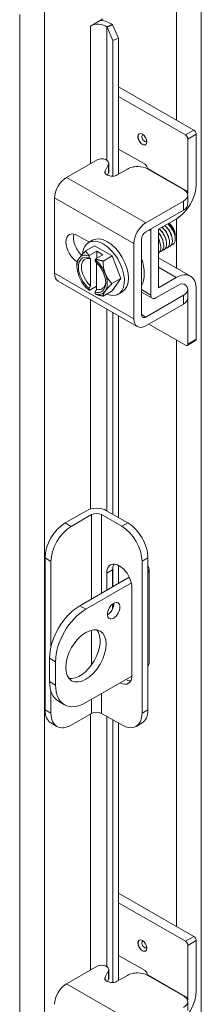
# Model space of a CAD drawing. Units: inches. Extents: x 6 to 191, y 7 to 122.
# Drawn here: x 184 to 186, y 92 to 100 of the extents above; entities that cross this region are included whole.
import ezdxf

# ---------------------------------------------------------------- set-up
doc = ezdxf.new("R2010")
doc.units = ezdxf.units.IN
doc.header["$LTSCALE"] = 12
doc.header["$MEASUREMENT"] = 0
doc.layers.add('Visible (ANSI)', color=7, linetype='Continuous', lineweight=5)
doc.layers.add('Visible Narrow (ANSI)', color=7, linetype='Continuous', lineweight=5)

msp = doc.modelspace()

# ---------------------------------------------------------------- linework, layer by layer
at = {"layer": 'Visible (ANSI)'}
for p, q in [((184.942, 100.1797), (185.04183, 100.23719)), ((184.942, 100.17955), (184.942, 100.1797)), ((184.94213, 100.17963), (184.942, 100.17955)), ((185.07684, 100.17081), (185.07421, 100.17297)), ((185.12145, 100.1888), (185.07684, 100.17081)), ((185.07684, 100.17081), (185.12449, 100.06371)), ((185.12145, 100.1888), (185.11882, 100.19096)), ((185.1691, 100.08169), (185.12145, 100.1888)), ((185.12449, 100.06371), (185.1691, 100.08169)), ((185.12449, 98.96753), (185.12449, 100.06371)), ((185.1691, 98.98404), (185.1691, 100.08169)), ((185.77759, 99.33991), (185.1691, 99.69032)), ((185.70971, 99.30082), (185.1691, 99.61213)), ((185.79717, 99.30599), (185.79717, 98.90414)), ((185.72929, 98.84165), (185.72929, 99.2669)), ((185.1691, 99.18726), (185.38335, 99.06388)), ((184.99579, 99.10059), (184.74897, 98.95845)), ((185.06162, 99.01074), (185.08807, 99.06543)), ((185.0902, 99.00348), (185.0902, 99.07441)), ((185.40293, 99.02997), (185.40293, 99.02959)), ((185.07931, 98.97637), (185.08807, 98.99449)), ((185.24175, 99.02588), (185.15875, 98.97808)), ((185.69351, 98.86043), (185.40621, 99.02588)), ((184.65302, 98.18401), (184.65302, 98.79226)), ((185.72757, 98.7418), (185.72757, 98.81274)), ((185.38858, 98.59013), (185.69351, 98.76572)), ((185.38858, 98.51919), (185.69351, 98.69479)), ((185.49105, 98.53919), (185.63399, 98.62151)), ((184.83739, 98.48951), (184.93232, 98.43484)), ((185.42969, 98.52763), (185.42969, 98.00842)), ((185.49105, 98.06753), (185.49105, 98.53919)), ((185.62769, 98.49067), (185.62769, 98.48104)), ((184.90367, 98.36427), (184.97612, 98.40599)), ((184.92701, 98.43178), (184.95964, 98.45058)), ((184.97612, 98.40599), (185.11743, 98.32461)), ((185.29263, 97.81568), (185.29263, 98.42394)), ((185.35398, 97.85101), (185.35398, 98.45927)), ((184.93092, 98.32391), (184.93092, 98.30944)), ((184.99292, 98.36248), (184.93334, 98.32817)), ((185.04188, 98.33429), (184.98229, 98.29998)), ((185.04188, 98.33429), (184.99292, 98.36248)), ((184.99292, 98.36248), (184.99292, 98.3061)), ((185.04498, 98.28289), (185.11743, 98.32461)), ((185.11743, 98.32461), (185.18809, 98.14242)), ((184.83301, 98.24166), (184.83301, 98.26346)), ((184.94332, 98.30183), (184.94332, 98.08301)), ((184.97987, 98.28125), (184.97987, 98.29572)), ((184.99227, 98.05482), (184.99227, 98.26994)), ((185.49105, 98.30979), (185.74915, 98.16116)), ((185.32086, 97.75335), (184.68126, 98.12167)), ((184.99227, 98.07911), (184.93334, 98.04517)), ((185.11564, 98.1007), (185.18809, 98.14242)), ((185.18809, 98.14242), (185.11743, 98.04161)), ((185.6477, 98.0868), (185.47049, 97.98475)), ((185.63399, 98.14984), (185.49105, 98.06753)), ((184.93092, 98.06111), (184.93092, 98.04663)), ((184.97987, 98.01844), (184.97987, 98.03292)), ((185.04498, 97.99989), (185.11743, 98.04161)), ((185.16654, 98.01582), (185.19918, 98.03462)), ((185.4417, 97.98192), (185.35398, 98.03243)), ((185.69351, 98.00654), (185.38858, 97.83094)), ((185.72757, 97.98262), (185.72757, 98.05356)), ((185.72929, 97.6142), (185.72929, 98.03945)), ((185.79717, 98.05515), (185.79717, 97.65329)), ((185.69351, 97.9356), (185.38858, 97.76)), ((185.12449, 96.23831), (185.12449, 97.86643)), ((185.1691, 96.21262), (185.1691, 97.84074)), ((185.70971, 97.60284), (185.41268, 97.77388)), ((185.79141, 97.64057), (185.72353, 97.60148)), ((184.7387, 96.16916), (184.91004, 96.26783)), ((185.07322, 96.26783), (185.2439, 96.16954)), ((184.95084, 96.23569), (184.78701, 96.14135)), ((185.1956, 96.14173), (185.03243, 96.23569)), ((184.57553, 95.88653), (184.57553, 94.66021)), ((184.62383, 95.85872), (184.62383, 95.16864)), ((185.35878, 95.85909), (185.35878, 94.63277)), ((185.40708, 95.88691), (185.40708, 94.66059)), ((185.12168, 95.79165), (185.12168, 95.6531)), ((185.12449, 95.65472), (185.12449, 95.8175)), ((185.1691, 95.68041), (185.1691, 95.82641)), ((185.416, 95.79448), (185.416, 95.03982)), ((184.85723, 95.50081), (185.25616, 95.73054)), ((185.07338, 95.62529), (185.07338, 95.76384)), ((185.27267, 95.68442), (184.90553, 95.473)), ((185.27736, 95.64638), (185.27736, 94.93926)), ((185.12168, 95.51376), (185.12168, 95.47476)), ((185.12449, 95.48092), (185.12449, 95.51581)), ((184.61246, 95.07686), (184.61246, 94.8882)), ((184.66076, 95.04905), (184.66076, 94.86038)), ((184.90553, 94.71834), (185.27718, 94.93236)), ((184.62383, 94.80951), (184.62383, 94.6324)), ((184.68449, 94.72918), (184.73279, 94.70137)), ((184.78701, 94.5377), (184.95084, 94.63204)), ((185.03243, 94.63204), (185.1956, 94.53808)), ((185.12449, 92.4586), (185.12449, 94.57903)), ((184.62354, 94.5542), (184.67184, 94.52638)), ((185.1691, 92.47511), (185.1691, 94.55334)), ((185.31077, 94.52676), (185.35907, 94.55457)), ((185.77759, 92.83098), (185.1691, 93.18138)), ((185.70971, 92.79189), (185.1691, 93.1032)), ((185.72929, 92.33272), (185.72929, 92.75797)), ((185.79717, 92.79706), (185.79717, 92.39521)), ((185.1691, 92.67833), (185.38335, 92.55495)), ((184.99579, 92.59165), (184.74897, 92.44952)), ((185.06162, 92.50181), (185.08807, 92.55649)), ((185.0902, 92.49454), (185.0902, 92.56548)), ((185.24175, 92.51694), (185.15875, 92.46914)), ((185.40293, 92.52103), (185.40293, 92.52066)), ((185.69351, 92.3515), (185.40621, 92.51694)), ((185.07931, 92.46744), (185.08807, 92.48556)), ((185.72757, 92.23287), (185.72757, 92.30381))]:
    msp.add_line(p, q, dxfattribs=at)
for centre, major_axis, ratio, start_param, end_param in [((185.00332, 100.14439), (-0.141, 0), 0.5758617, 3.7524579, 4.5894559), ((185.00332, 100.14439), (-0.08654, 0), 0.5758617, 3.7524579, 5.4977871), ((185.70971, 99.27818), (0.01382, -0.024), 0.5780931, 0.7873319, 2.3581282), ((185.77759, 99.31727), (-0.01382, 0.024), 0.5780931, 3.9289245, 5.4997209), ((185.03206, 99.07441), (0.05815, 0), 0.5758617, 6.0114992, 8.5275181), ((185.38335, 99.04124), (-0.01382, 0.024), 0.5780931, 3.9289245, 5.4997209), ((185.32134, 98.98261), (-0.05758, -0.09999), 0.5780931, 2.3344368, 2.3542608), ((184.74897, 98.84752), (-0.06771, -0.11759), 0.5780931, 3.9250571, 5.4958534), ((185.03206, 99.00348), (0.05815, 0), 0.5758617, 6.0114992, 6.2831853), ((185.63399, 98.81017), (-0.11516, -0.19998), 0.5780931, 0.7834645, 2.3542608), ((185.6477, 98.79467), (0.05758, 0.09999), 0.5780931, 5.265925, 5.4958534), ((185.38858, 98.47919), (0.06771, 0.11759), 0.5780931, 0.7834645, 2.3542608), ((185.56894, 98.5245), (0.04146, -0.07199), 0.5780931, 0.7873319, 2.2409866), ((184.83739, 98.38197), (-0.06564, 0.11399), 0.5780931, 5.4997209, 8.6158986), ((184.89874, 98.4173), (0.06564, -0.11399), 0.5780931, 3.6258407, 5.2011612), ((185.07941, 98.2426), (-0.11977, 0.20798), 0.5780931, 3.1415927, 6.2831853), ((185.38858, 98.47919), (0.02441, 0.0424), 0.5780931, 0.7834645, 2.3542608), ((185.47049, 98.55112), (0.02879, 0.05), 0.5780931, 2.0253362, 2.3542608), ((185.04677, 98.2238), (-0.11977, 0.20798), 0.5780931, 2.5060638, 6.9889039), ((184.95539, 98.17118), (-0.07773, 0.13499), 0.5780931, 5.7238139, 8.4172204), ((184.95539, 98.17118), (-0.08637, 0.14999), 0.5780931, 5.7010788, 6.5469184), ((184.9678, 98.17832), (-0.06898, 0.11979), 0.5780931, 5.7528322, 8.3882022), ((185.27663, 98.35617), (-0.05551, 0.09639), 0.5780931, 3.8090343, 4.1109518), ((184.95539, 98.17118), (-0.08637, 0.14999), 0.5780931, 0.2637331, 1.3109306), ((184.95539, 98.17118), (-0.08637, 0.14999), 0.5780931, 4.4525233, 5.2983629), ((184.95539, 98.17118), (0.07773, -0.13499), 0.5780931, 5.7238139, 8.4172204), ((185.1734, 98.29672), (0.14395, -0.24998), 0.5780931, 0.303746, 1.2709178), ((184.74897, 98.23926), (-0.06771, -0.11759), 0.5780931, 5.4958534, 6.2831853), ((184.95539, 98.17118), (0.08637, -0.14999), 0.5780931, 4.4525233, 5.2983629), ((184.95539, 98.17118), (0.08637, -0.14999), 0.5780931, 0.2637331, 1.3109306), ((185.63399, 97.96118), (0.11516, 0.19998), 0.5780931, 5.4958534, 7.0666498), ((185.04677, 98.2238), (-0.11977, 0.20798), 0.5780931, 1.9922953, 2.0311806), ((184.9678, 98.17832), (0.06898, -0.11979), 0.5780931, 5.7528322, 7.0091728), ((185.6477, 97.99247), (0.05758, 0.09999), 0.5780931, 6.144364, 7.0666498), ((185.6477, 97.99247), (0.05758, 0.09999), 0.5780931, 6.0805644, 6.1180503), ((184.95539, 98.17118), (0.08637, -0.14999), 0.5780931, 5.7010788, 6.5469184), ((185.47049, 98.03192), (-0.02879, -0.05), 0.5780931, 5.4958534, 7.0666498), ((185.6477, 97.99247), (0.05758, 0.09999), 0.5780931, 5.4958534, 5.7254434), ((185.38858, 97.87094), (-0.02441, -0.0424), 0.5780931, 5.4958534, 7.0666498), ((185.38858, 97.87094), (-0.06771, -0.11759), 0.5780931, 5.4958534, 7.0666498), ((185.70971, 97.62548), (0.01382, -0.024), 0.5780931, 5.4997209, 7.0705172), ((185.77759, 97.66457), (0.01382, -0.024), 0.5780931, 0, 0.7873319), ((184.99163, 96.22085), (0.11538, 0), 0.5758617, 0.7853982, 2.3561945), ((184.99163, 96.2122), (-0.05769, 0), 0.5758617, 3.9269908, 5.4977871), ((184.7387, 95.9805), (-0.11516, -0.19998), 0.5780931, 3.9250571, 5.4958534), ((185.2439, 95.98088), (-0.11516, 0.19998), 0.5780931, 3.9289245, 5.4997209), ((184.78701, 95.95268), (0.11516, 0.19998), 0.5780931, 0.7834645, 2.3542608), ((185.1956, 95.95306), (0.11516, -0.19998), 0.5780931, 0.7873319, 2.3581282), ((185.17537, 95.70511), (-0.07198, 0.12499), 0.5780931, 3.9289245, 7.0705172), ((185.22367, 95.73292), (-0.07198, 0.12499), 0.5780931, 0.3407988, 0.7873319), ((185.30062, 95.79448), (0.11538, 0), 0.5758617, 5.8873898, 6.6789808), ((184.85723, 95.21782), (-0.17274, -0.29997), 0.5780931, 3.9250571, 5.4958534), ((184.90553, 95.19), (0.17274, 0.29997), 0.5780931, 0.7834645, 2.3542608), ((185.08163, 95.48816), (0.03598, 0.06247), 0.5780931, 3.8740438, 5.5507342), ((184.85723, 95.12348), (-0.11516, -0.19998), 0.5780931, 0.2104501, 2.9311426), ((185.30062, 95.03982), (0.11538, 0), 0.5758617, 5.8873898, 6.2831853), ((185.17537, 94.99799), (0.07198, -0.12499), 0.5780931, 5.5553635, 7.0705172), ((185.22367, 95.02581), (0.07198, -0.12499), 0.5780931, 5.5553635, 5.9423865), ((184.85723, 95.02915), (-0.17274, -0.29997), 0.5780931, 5.4958534, 6.2831853), ((184.90553, 95.00134), (-0.17274, -0.29997), 0.5780931, 5.4958534, 7.0666498), ((184.7387, 94.75418), (-0.11516, -0.19998), 0.5780931, 5.4958534, 6.2831853), ((185.2439, 94.75455), (0.11516, -0.19998), 0.5780931, 0, 0.7873319), ((184.78701, 94.72636), (-0.11516, -0.19998), 0.5780931, 5.4958534, 7.0666498), ((184.99163, 94.60855), (0.05769, 0), 0.5758617, 0.7853982, 2.3561945), ((185.1956, 94.72674), (0.11516, -0.19998), 0.5780931, 5.4997209, 7.0705172), ((185.77759, 92.80834), (-0.01382, 0.024), 0.5780931, 3.9289245, 5.4997209), ((185.70971, 92.76925), (0.01382, -0.024), 0.5780931, 0.7873319, 2.3581282), ((185.03206, 92.56548), (0.05815, 0), 0.5758617, 6.0114992, 8.5275181), ((185.38335, 92.53231), (-0.01382, 0.024), 0.5780931, 3.9289245, 5.4997209), ((185.32134, 92.47367), (-0.05758, -0.09999), 0.5780931, 2.3344368, 2.3542608), ((184.74897, 92.33858), (-0.06771, -0.11759), 0.5780931, 3.9250571, 5.4958534), ((185.03206, 92.49454), (0.05815, 0), 0.5758617, 6.0114992, 6.2831853), ((185.63399, 92.30124), (-0.11516, -0.19998), 0.5780931, 0.7834645, 2.3542608), ((185.6477, 92.28574), (0.05758, 0.09999), 0.5780931, 5.265925, 5.4958534)]:
    msp.add_ellipse(centre, major_axis=major_axis, ratio=ratio, start_param=start_param, end_param=end_param, dxfattribs=at)
for centre, major_axis in [((185.36181, 99.26533), (-0.02534, 0.044)), ((185.12993, 95.46035), (-0.03598, -0.06247)), ((184.90553, 95.09567), (-0.11516, -0.19998)), ((185.36181, 92.7564), (-0.02534, 0.044))]:
    msp.add_ellipse(centre, major_axis=major_axis, ratio=0.5780931, dxfattribs=at)
for points, knots in [([(185.40621, 99.02588), (185.38335, 99.03904), (185.35593, 99.04557), (185.32398, 99.04549), (185.31599, 99.04547), (185.30815, 99.04505), (185.30069, 99.04422), (185.29323, 99.04339), (185.28608, 99.04216), (185.27923, 99.04053), (185.26554, 99.03726), (185.25302, 99.03237), (185.24175, 99.02588)], [0, 0, 0, 0, 0.5, 0.5, 0.5, 0.625, 0.625, 0.625, 0.75, 0.75, 0.75, 1, 1, 1, 1]), ([(185.15875, 98.97808), (185.14809, 98.97194), (185.1369, 98.96845), (185.12518, 98.96758), (185.11347, 98.96671), (185.10112, 98.96847), (185.08831, 98.97284), (185.0819, 98.97502), (185.07648, 98.97747), (185.07214, 98.98015), (185.0678, 98.98283), (185.06453, 98.98575), (185.06231, 98.9889), (185.05787, 98.99521), (185.05763, 99.00251), (185.06162, 99.01074)], [0, 0, 0, 0, 0.25, 0.25, 0.25, 0.5, 0.5, 0.5, 0.625, 0.625, 0.625, 0.75, 0.75, 0.75, 1, 1, 1, 1]), ([(185.69351, 98.76572), (185.71637, 98.77889), (185.72771, 98.79468), (185.72757, 98.81308), (185.72754, 98.81768), (185.7268, 98.82219), (185.72536, 98.82649), (185.72393, 98.83078), (185.72179, 98.8349), (185.71895, 98.83884), (185.71328, 98.84673), (185.70479, 98.85394), (185.69351, 98.86043)], [0, 0, 0, 0, 0.5, 0.5, 0.5, 0.625, 0.625, 0.625, 0.75, 0.75, 0.75, 1, 1, 1, 1]), ([(185.69351, 98.69479), (185.6993, 98.69812), (185.70454, 98.70173), (185.71344, 98.70942), (185.71708, 98.7134), (185.726, 98.72653), (185.72758, 98.73494), (185.72757, 98.7418)], [-0.54284788, -0.54284788, -0.54284788, -0.54284788, -0.47654002, -0.47654002, -0.4129835, -0.4129835, -0.27826593, -0.27826593, -0.27826593, -0.27826593]), ([(185.52029, 98.55584), (185.53012, 98.54714), (185.5394, 98.53685), (185.54749, 98.52546), (185.57084, 98.49259), (185.5835, 98.4518), (185.5801, 98.42271), (185.57738, 98.39944), (185.5645, 98.3844), (185.54643, 98.38168)], [-29.5214501, -29.5214501, -29.5214501, -29.5214501, -29.1579986, -29.1579986, -29.1579986, -28.1090235, -28.1090235, -28.1090235, -27.2697082, -27.2697082, -27.2697082, -27.2697082]), ([(185.5436, 98.56926), (185.55372, 98.5603), (185.56325, 98.54966), (185.57151, 98.53788), (185.59466, 98.50485), (185.607, 98.46411), (185.6033, 98.43525), (185.60038, 98.41246), (185.58758, 98.3978), (185.56973, 98.39512)], [-23.2382648, -23.2382648, -23.2382648, -23.2382648, -22.8641481, -22.8641481, -22.8641481, -21.815173, -21.815173, -21.815173, -20.9865229, -20.9865229, -20.9865229, -20.9865229]), ([(185.59939, 98.47852), (185.59793, 98.48786), (185.5951, 98.49776), (185.59087, 98.50767), (185.58178, 98.52894), (185.56649, 98.54947), (185.54938, 98.56389)], [15.8441163, 15.8441163, 15.8441163, 15.8441163, 16.2090077, 16.2090077, 16.2090077, 16.9922456, 16.9922456, 16.9922456, 16.9922456]), ([(185.56691, 98.58268), (185.57732, 98.57346), (185.5871, 98.56247), (185.59552, 98.5503), (185.61715, 98.51903), (185.62919, 98.48109), (185.62705, 98.45291)], [-16.9550794, -16.9550794, -16.9550794, -16.9550794, -16.5702976, -16.5702976, -16.5702976, -15.5822996, -15.5822996, -15.5822996, -15.5822996]), ([(185.62289, 98.49183), (185.61831, 98.51988), (185.60001, 98.55308), (185.57647, 98.57425), (185.57525, 98.57535), (185.57401, 98.57641), (185.57277, 98.57744)], [9.560931, 9.560931, 9.560931, 9.560931, 10.652436, 10.652436, 10.652436, 10.7090603, 10.7090603, 10.7090603, 10.7090603]), ([(185.62685, 98.46975), (185.62716, 98.47173), (185.62739, 98.47379), (185.62814, 98.48529), (185.62703, 98.49578), (185.62146, 98.51789), (185.617, 98.52932), (185.60521, 98.55158), (185.59795, 98.5622), (185.58483, 98.57731), (185.57961, 98.58249), (185.57422, 98.58708)], [-1.83414157, -1.83414157, -1.83414157, -1.83414157, -1.8108836, -1.8108836, -1.70793967, -1.70793967, -1.60362934, -1.60362934, -1.49795295, -1.49795295, -1.43422644, -1.43422644, -1.43422644, -1.43422644]), ([(185.52943, 98.43825), (185.52779, 98.44869), (185.52445, 98.45984), (185.51939, 98.47088), (185.51244, 98.48604), (185.50241, 98.50063), (185.49093, 98.51273)], [34.6936722, 34.6936722, 34.6936722, 34.6936722, 35.10135171, 35.10135171, 35.10135171, 35.66134276, 35.66134276, 35.66134276, 35.66134276]), ([(185.49104, 98.51126), (185.49394, 98.50784), (185.49675, 98.50429), (185.49943, 98.50061), (185.52316, 98.46806), (185.53646, 98.42719), (185.53367, 98.39765), (185.53137, 98.37342), (185.51835, 98.35759), (185.49982, 98.35482)], [-41.864213, -41.864213, -41.864213, -41.864213, -41.7456996, -41.7456996, -41.7456996, -40.6967245, -40.6967245, -40.6967245, -39.8360789, -39.8360789, -39.8360789, -39.8360789]), ([(185.49699, 98.54242), (185.50653, 98.53398), (185.51554, 98.52404), (185.52346, 98.51304), (185.547, 98.48033), (185.55999, 98.43949), (185.55689, 98.41018), (185.55438, 98.38643), (185.54142, 98.371), (185.52312, 98.36825)], [-35.8046354, -35.8046354, -35.8046354, -35.8046354, -35.4518491, -35.4518491, -35.4518491, -34.402874, -34.402874, -34.402874, -33.5528935, -33.5528935, -33.5528935, -33.5528935]), ([(185.55296, 98.45156), (185.55286, 98.45215), (185.55276, 98.45274), (185.55266, 98.45334), (185.54748, 98.48212), (185.52804, 98.5158), (185.50375, 98.53642), (185.50344, 98.53667), (185.50314, 98.53693), (185.50284, 98.53718)], [28.4104869, 28.4104869, 28.4104869, 28.4104869, 28.4334656, 28.4334656, 28.4334656, 29.54478, 29.54478, 29.54478, 29.5586162, 29.5586162, 29.5586162, 29.5586162]), ([(185.57608, 98.46502), (185.57283, 98.48431), (185.56376, 98.50603), (185.5503, 98.52456), (185.54315, 98.5344), (185.53486, 98.54317), (185.52611, 98.55038)], [22.1273016, 22.1273016, 22.1273016, 22.1273016, 22.8768938, 22.8768938, 22.8768938, 23.2754309, 23.2754309, 23.2754309, 23.2754309]), ([(185.49092, 98.46334), (185.50498, 98.43657), (185.51233, 98.40766), (185.51044, 98.38513), (185.50895, 98.36736), (185.50176, 98.35398), (185.49087, 98.34682)], [-47.7845494, -47.7845494, -47.7845494, -47.7845494, -46.990575, -46.990575, -46.990575, -46.3641232, -46.3641232, -46.3641232, -46.3641232]), ([(185.59497, 98.41099), (185.59574, 98.41115), (185.5965, 98.41132), (185.60534, 98.4137), (185.61213, 98.41846), (185.62239, 98.43263), (185.62572, 98.44195), (185.62705, 98.45291)], [-0.25674826, -0.25674826, -0.25674826, -0.25674826, -0.24544847, -0.24544847, -0.12340517, -0.12340517, 0, 0, 0, 0]), ([(185.71275, 98.08691), (185.71538, 98.08427), (185.71768, 98.08154), (185.72642, 98.0688), (185.72778, 98.05934), (185.72728, 98.04391), (185.72466, 98.03592), (185.71329, 98.02005), (185.70447, 98.01285), (185.69351, 98.00654)], [-0.37870818, -0.37870818, -0.37870818, -0.37870818, -0.34917353, -0.34917353, -0.2460442, -0.2460442, -0.12792781, -0.12792781, 0, 0, 0, 0]), ([(185.40621, 92.51694), (185.38335, 92.53011), (185.35593, 92.53664), (185.32398, 92.53656), (185.31599, 92.53654), (185.30815, 92.53611), (185.30069, 92.53529), (185.29323, 92.53446), (185.28608, 92.53323), (185.27923, 92.53159), (185.26554, 92.52833), (185.25302, 92.52344), (185.24175, 92.51694)], [0, 0, 0, 0, 0.5, 0.5, 0.5, 0.625, 0.625, 0.625, 0.75, 0.75, 0.75, 1, 1, 1, 1]), ([(185.15875, 92.46914), (185.14809, 92.46301), (185.1369, 92.45952), (185.12518, 92.45865), (185.11347, 92.45778), (185.10112, 92.45954), (185.08831, 92.46391), (185.0819, 92.46609), (185.07648, 92.46854), (185.07214, 92.47122), (185.0678, 92.4739), (185.06453, 92.47682), (185.06231, 92.47997), (185.05787, 92.48628), (185.05763, 92.49357), (185.06162, 92.50181)], [0, 0, 0, 0, 0.25, 0.25, 0.25, 0.5, 0.5, 0.5, 0.625, 0.625, 0.625, 0.75, 0.75, 0.75, 1, 1, 1, 1]), ([(185.69351, 92.25679), (185.71637, 92.26996), (185.72771, 92.28574), (185.72757, 92.30414), (185.72754, 92.30875), (185.7268, 92.31326), (185.72536, 92.31756), (185.72393, 92.32185), (185.72179, 92.32597), (185.71895, 92.32991), (185.71328, 92.3378), (185.70479, 92.34501), (185.69351, 92.3515)], [0, 0, 0, 0, 0.5, 0.5, 0.5, 0.625, 0.625, 0.625, 0.75, 0.75, 0.75, 1, 1, 1, 1])]:
    msp.add_open_spline(points, degree=3, knots=knots, dxfattribs=at)
for points in [[(185.50618, 98.42474), (185.50386, 98.43842), (185.49858, 98.45333), (185.49093, 98.46746)], [(185.72757, 97.98262), (185.72757, 97.96436), (185.71623, 97.94868), (185.69351, 97.9356)]]:
    msp.add_open_spline(points, degree=3, dxfattribs=at)
for points, weights in [([(184.90367, 98.36427), (184.8658, 98.32636), (184.84941, 98.30296)], [1.37218159428, 1.47832020997, 1.47832020997]), ([(184.93334, 98.32817), (184.91593, 98.34309), (184.90367, 98.36427)], [1.46382548126, 1.43909712442, 1.37218159428]), ([(184.93334, 98.32817), (184.93212, 98.32602), (184.93092, 98.32391)], [1.03486813823, 1.03418342313, 1.03339574907]), ([(184.84941, 98.30296), (184.83301, 98.27957), (184.83301, 98.26346)], [1.47832020997, 1.47832020997, 1.37218159428]), ([(184.94332, 98.30183), (184.93751, 98.30542), (184.93092, 98.30944)], [1.3117227169, 1.25220612406, 1.19088523018]), ([(184.97987, 98.29572), (184.98107, 98.29783), (184.98229, 98.29998)], [1.03339574907, 1.03418342313, 1.03486813824]), ([(185.04498, 98.28289), (185.0082, 98.28995), (184.98229, 98.29998)], [1.37218159428, 1.43909712442, 1.46382548126]), ([(185.06138, 98.18089), (185.04498, 98.22317), (185.04498, 98.28289)], [1.47832020997, 1.47832020997, 1.37218159428]), ([(185.11564, 98.1007), (185.07778, 98.13862), (185.06138, 98.18089)], [1.37218159428, 1.47832020997, 1.47832020997]), ([(184.93092, 98.06111), (184.93751, 98.07272), (184.94332, 98.08301)], [1.19088523026, 1.25220612409, 1.3117227169]), ([(185.06138, 98.0394), (185.07778, 98.06279), (185.11564, 98.1007)], [1.47832020997, 1.47832020997, 1.37218159428]), ([(184.93092, 98.04663), (184.93212, 98.04591), (184.93334, 98.04517)], [1.03339574907, 1.03418342313, 1.03486813823]), ([(184.99227, 98.05482), (184.98646, 98.04453), (184.97987, 98.03292)], [1.3117227169, 1.25220612406, 1.19088523018]), ([(184.98229, 98.01698), (184.98107, 98.01772), (184.97987, 98.01844)], [1.03486813823, 1.03418342313, 1.03339574907]), ([(184.98229, 98.01698), (185.0082, 98.00696), (185.04498, 97.99989)], [1.46382548126, 1.43909712442, 1.37218159428]), ([(185.04498, 97.99989), (185.04498, 98.016), (185.06138, 98.0394)], [1.37218159428, 1.47832020997, 1.47832020997])]:
    msp.add_rational_spline(points, weights, degree=2, dxfattribs=at)
at = {"layer": 'Visible Narrow (ANSI)'}
for p, q in [((185.83764, 101.07308), (185.83764, 83.05139)), ((185.63824, 99.42016), (185.63824, 100.98713)), ((184.57041, 100.3429), (184.57041, 83.68902)), ((184.37101, 83.75924), (184.37101, 100.27268)), ((184.94213, 100.17963), (184.942, 100.1797)), ((184.94213, 99.06969), (184.94213, 100.17963)), ((185.11882, 100.19096), (185.07421, 100.17297)), ((185.07421, 100.17297), (185.07421, 99.09748)), ((185.77759, 99.33991), (185.70971, 99.30082)), ((185.72929, 99.2669), (185.79717, 99.30599)), ((185.08807, 99.06543), (185.08807, 98.99449)), ((185.72929, 98.84165), (185.40293, 99.02959)), ((185.38858, 98.59013), (184.74897, 98.95845)), ((185.06162, 98.98995), (185.06162, 99.01074)), ((184.65302, 98.79226), (185.29263, 98.42394)), ((185.69351, 98.69479), (185.69351, 98.76572)), ((185.63824, 98.22503), (185.63824, 98.62401)), ((185.41646, 98.53525), (185.42969, 98.52763)), ((185.29263, 97.81568), (184.65302, 98.18401)), ((185.49105, 98.23216), (185.63399, 98.14984)), ((185.42969, 98.00842), (185.35398, 98.05202)), ((185.69351, 97.9356), (185.69351, 98.00654)), ((185.72757, 98.04044), (185.72929, 98.03945)), ((184.94213, 96.28087), (184.94213, 97.97144)), ((185.07421, 97.89538), (185.07421, 96.26726)), ((185.38858, 97.83094), (185.35398, 97.85086)), ((185.63824, 92.91123), (185.63824, 97.64399)), ((185.79717, 97.65329), (185.72929, 97.6142)), ((184.78701, 96.14135), (184.7387, 96.16916)), ((184.95084, 96.23569), (184.95084, 95.55472)), ((185.03243, 95.6017), (185.03243, 96.23569)), ((185.2439, 96.16954), (185.1956, 96.14173)), ((184.57553, 95.88653), (184.62383, 95.85872)), ((185.35878, 95.85909), (185.40708, 95.88691)), ((185.07338, 95.76384), (185.12168, 95.79165)), ((184.90553, 95.473), (184.85723, 95.50081)), ((184.95084, 95.30301), (184.95084, 95.02285)), ((184.61246, 95.07686), (184.66076, 95.04905)), ((184.66076, 94.86038), (184.61246, 94.8882)), ((184.95084, 94.74443), (184.95084, 94.63204)), ((185.03243, 94.63204), (185.03243, 94.79141)), ((184.62383, 94.6324), (184.57553, 94.66021)), ((185.40708, 94.66059), (185.35878, 94.63277)), ((184.94213, 92.56075), (184.94213, 94.62703)), ((185.07421, 94.60798), (185.07421, 92.58854)), ((185.77759, 92.83098), (185.70971, 92.79189)), ((185.72929, 92.75797), (185.79717, 92.79706)), ((185.08807, 92.55649), (185.08807, 92.48556)), ((185.72929, 92.33272), (185.40293, 92.52066)), ((185.38858, 92.08119), (184.74897, 92.44952)), ((185.06162, 92.48102), (185.06162, 92.50181))]:
    msp.add_line(p, q, dxfattribs=at)
for centre, major_axis, start_param, end_param in [((185.36312, 99.26608), (-0.02534, 0.044), 0.0256662, 3.1159264), ((185.37813, 99.27473), (0.01474, -0.0256), 2.8003358, 6.6244422), ((185.36312, 92.75715), (-0.02534, 0.044), 0.0256662, 3.1159264), ((185.37813, 92.76579), (0.01474, -0.0256), 2.8003358, 6.6244422)]:
    msp.add_ellipse(centre, major_axis=major_axis, ratio=0.5780931, start_param=start_param, end_param=end_param, dxfattribs=at)

doc.saveas('drawing.dxf')
